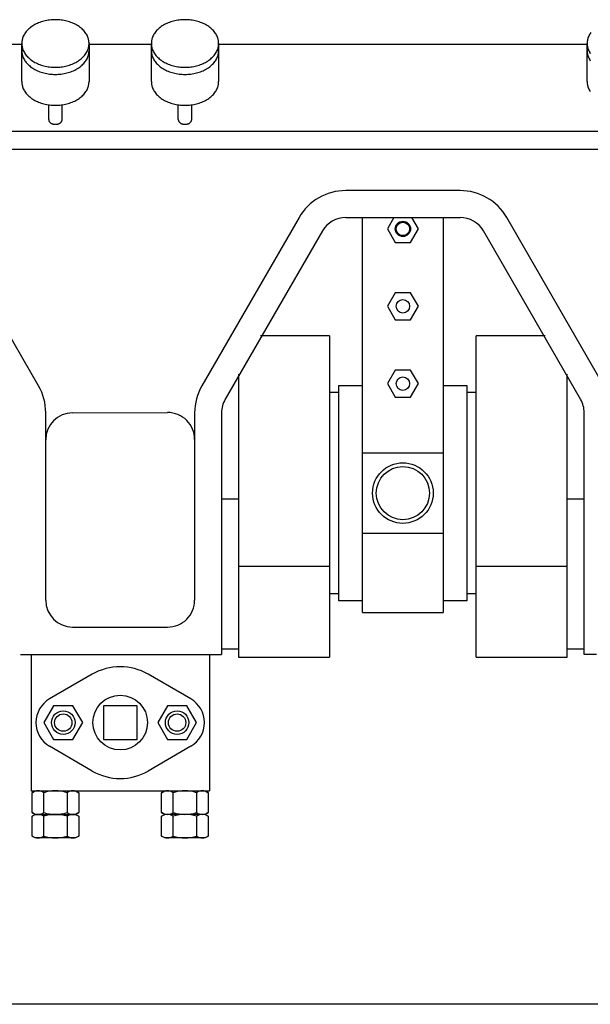
# Model space of a CAD drawing. Extents: x -649 to 1020, y -997 to 1118.
# Drawn here: x 329 to 350, y -516 to -479 of the extents above; entities that cross this region are included whole.
import ezdxf

# ---------------------------------------------------------------- set-up
doc = ezdxf.new("R2010")
doc.units = 0
doc.header["$MEASUREMENT"] = 0
doc.layers.add('CK_LEVEL_21', color=7, linetype='CONTINUOUS')
doc.layers.add('PISTON', color=7, linetype='CONTINUOUS')

msp = doc.modelspace()

# ---------------------------------------------------------------- linework, layer by layer
at = {"layer": 'CK_LEVEL_21', "color": 16, "linetype": 'Continuous'}
for p, q in [((329.17698, -479.95975), (315.49052, -479.95975)), ((333.99052, -479.95975), (331.67698, -479.95975)), ((350.17698, -479.95975), (336.49052, -479.95975)), ((345.45696, -485.38682), (341.21054, -485.38682)), ((329.80089, -492.64277), (326.18901, -486.38682)), ((339.47849, -486.38682), (335.86661, -492.64277)), ((341.83375, -501.0655), (341.83375, -486.38682)), ((343.0017, -486.38682), (342.7564, -486.81169)), ((343.9111, -486.81169), (343.6658, -486.38682)), ((344.83375, -486.38682), (344.83375, -501.0655)), ((350.80089, -492.64277), (347.18901, -486.38682)), ((340.34451, -486.88682), (336.73263, -493.14277)), ((342.7564, -486.81169), (343.04507, -487.31169)), ((343.62242, -487.31169), (343.9111, -486.81169)), ((349.93486, -493.14277), (346.32299, -486.88682)), ((343.04507, -487.31169), (343.62242, -487.31169)), ((343.04507, -489.18696), (342.7564, -489.68696)), ((343.62242, -489.18696), (343.04507, -489.18696)), ((343.9111, -489.68696), (343.62242, -489.18696)), ((342.7564, -489.68696), (343.04507, -490.18696)), ((343.62242, -490.18696), (343.9111, -489.68696)), ((343.04507, -490.18696), (343.62242, -490.18696)), ((340.61149, -490.78615), (338.04965, -490.78615)), ((348.61785, -490.78615), (346.056, -490.78615)), ((343.04507, -492.06223), (342.7564, -492.56223)), ((343.62242, -492.06223), (343.04507, -492.06223)), ((343.9111, -492.56223), (343.62242, -492.06223)), ((340.64532, -492.87944), (340.95875, -492.87944)), ((340.95875, -500.63049), (340.95875, -492.62944)), ((340.95875, -492.62944), (341.83375, -492.62944)), ((342.7564, -492.56223), (343.04507, -493.06223)), ((343.62242, -493.06223), (343.9111, -492.56223)), ((344.83375, -492.62944), (345.70875, -492.62944)), ((345.70875, -492.62944), (345.70875, -500.63049)), ((345.70875, -492.87944), (346.02218, -492.87944)), ((343.04507, -493.06223), (343.62242, -493.06223)), ((330.06884, -500.61157), (330.06884, -493.64277)), ((331.0661, -493.6453), (334.59592, -493.63599)), ((335.59866, -493.64277), (335.59866, -500.61157)), ((341.83375, -495.12997), (344.83375, -495.12997)), ((349.43867, -496.83927), (350.06884, -496.83927)), ((344.83375, -498.12997), (341.83375, -498.12997)), ((340.95875, -500.38049), (340.64532, -500.38049)), ((346.02218, -500.38049), (345.70875, -500.38049)), ((341.83375, -500.63049), (340.95875, -500.63049)), ((345.70875, -500.63049), (344.83375, -500.63049)), ((331.0661, -501.61156), (334.59592, -501.61156)), ((349.43867, -502.42067), (350.06884, -502.42067)), ((350.52125, -502.62363), (350.06884, -502.62363)), ((331.79546, -503.36227), (330.21218, -504.28179)), ((335.45532, -504.28179), (333.87203, -503.36227)), ((330.35874, -504.53563), (329.99789, -505.16063)), ((331.08043, -504.53563), (330.35874, -504.53563)), ((331.44127, -505.16063), (331.08043, -504.53563)), ((333.45875, -504.53563), (332.20875, -504.53563)), ((332.20875, -504.53563), (332.20875, -505.78563)), ((333.45875, -505.78563), (333.45875, -504.53563)), ((334.58707, -504.53563), (334.22623, -505.16063)), ((335.30876, -504.53563), (334.58707, -504.53563)), ((335.66961, -505.16063), (335.30876, -504.53563)), ((329.99789, -505.16063), (330.35874, -505.78563)), ((331.08043, -505.78563), (331.44127, -505.16063)), ((334.22623, -505.16063), (334.58707, -505.78563)), ((335.30876, -505.78563), (335.66961, -505.16063)), ((331.79546, -506.959), (330.21218, -506.03947)), ((330.35874, -505.78563), (331.08043, -505.78563)), ((332.20875, -505.78563), (333.45875, -505.78563)), ((335.45532, -506.03947), (333.87203, -506.959)), ((334.58707, -505.78563), (335.30876, -505.78563)), ((329.52125, -507.69763), (336.14625, -507.69763)), ((329.55926, -507.76462), (329.67529, -507.69763)), ((329.55926, -508.50565), (329.55926, -507.76462)), ((329.99228, -508.50565), (329.99228, -507.76462)), ((330.8583, -507.76462), (330.8583, -508.50565)), ((331.17529, -507.69763), (331.29131, -507.76462)), ((331.29131, -507.76462), (331.29131, -508.50565)), ((334.3728, -507.76462), (334.48883, -507.69763)), ((334.3728, -508.50565), (334.3728, -507.76462)), ((334.80581, -508.50565), (334.80581, -507.76462)), ((335.67184, -507.76462), (335.67184, -508.50565)), ((335.98883, -507.69763), (336.10485, -507.76462)), ((336.10485, -507.76462), (336.10485, -508.50565)), ((329.67529, -508.57263), (329.55926, -508.50565)), ((329.55926, -508.63962), (329.67529, -508.57263)), ((329.55926, -509.38065), (329.55926, -508.63962)), ((329.67529, -508.57263), (331.17529, -508.57263)), ((329.99228, -509.38065), (329.99228, -508.63962)), ((330.8583, -508.63962), (330.8583, -509.38065)), ((331.29131, -508.50565), (331.17529, -508.57263)), ((331.17529, -508.57263), (331.29131, -508.63962)), ((331.29131, -508.63962), (331.29131, -509.38065)), ((334.48883, -508.57263), (334.3728, -508.50565)), ((334.3728, -508.63962), (334.48883, -508.57263)), ((334.3728, -509.38065), (334.3728, -508.63962)), ((335.98883, -508.57263), (334.48883, -508.57263)), ((334.80581, -509.38065), (334.80581, -508.63962)), ((335.67184, -508.63962), (335.67184, -509.38065)), ((336.10485, -508.50565), (335.98883, -508.57263)), ((335.98883, -508.57263), (336.10485, -508.63962)), ((336.10485, -508.63962), (336.10485, -509.38065)), ((329.67529, -509.44763), (329.55926, -509.38065)), ((331.29131, -509.38065), (331.17529, -509.44763)), ((334.48883, -509.44763), (334.3728, -509.38065)), ((336.10485, -509.38065), (335.98883, -509.44763)), ((331.17529, -509.44763), (329.67529, -509.44763)), ((335.98883, -509.44763), (334.48883, -509.44763))]:
    msp.add_line(p, q, dxfattribs=at)
at = {"layer": 'CK_LEVEL_21', "color": 2, "linetype": 'Continuous'}
for p, q in [((329.17698, -481.33397), (329.17698, -479.91975)), ((331.67698, -479.91975), (331.67698, -481.33397)), ((333.99052, -481.33397), (333.99052, -479.91975)), ((336.49052, -479.91975), (336.49052, -481.33397)), ((350.17698, -481.33397), (350.17698, -479.91975)), ((330.17698, -482.74818), (330.17698, -482.19998)), ((330.67698, -482.74818), (330.67698, -482.19998)), ((334.99052, -482.74818), (334.99052, -482.19998)), ((335.49052, -482.74818), (335.49052, -482.19998))]:
    msp.add_line(p, q, dxfattribs=at)
at = {"layer": 'CK_LEVEL_21', "color": 3, "linetype": 'Continuous'}
msp.add_line((571.32392, -515.62992), (-3.61958, -515.62992), dxfattribs=at)
at = {"layer": 'CK_LEVEL_21', "color": 2, "linetype": 'Continuous'}
for points in [[(329.17752, -479.89398, 0), (329.17698, -479.91975, 0)], [(331.67286, -479.84839, 0), (331.67214, -479.84244, 0)], [(333.99106, -479.89398, 0), (333.99052, -479.91975, 0)], [(336.4864, -479.84839, 0), (336.48568, -479.84244, 0)], [(350.17752, -479.89398, 0), (350.17698, -479.91975, 0)], [(330.67616, -482.73391, 0), (330.67601, -482.73272, 0)], [(335.48969, -482.73391, 0), (335.48955, -482.73272, 0)]]:
    msp.add_polyline3d(points, dxfattribs=at)
at = {"layer": 'CK_LEVEL_21', "color": 16, "linetype": 'Continuous'}
for centre, radius in [((343.33375, -486.81169), 0.28454), ((343.33375, -486.81169), 0.25), ((343.33375, -489.68696), 0.25), ((343.33375, -492.56223), 0.25), ((343.33375, -496.62997), 1.125), ((343.33375, -496.62997), 0.98802), ((332.83375, -505.16063), 1.0148), ((330.71958, -505.16063), 0.4375), ((330.71958, -505.16063), 0.32345), ((334.94792, -505.16063), 0.4375), ((334.94792, -505.16063), 0.32345)]:
    msp.add_circle(centre, radius, dxfattribs=at)
at = {"layer": 'CK_LEVEL_21', "color": 2, "linetype": 'Continuous'}
for centre, radius, start, end in [((330.10859, -480.11261), 0.99373, 132.508005, 137.646439), ((330.14726, -480.15374), 1.05018, 127.549482, 132.547565), ((330.22726, -480.26372), 1.18614, 122.812677, 127.375323), ((330.26276, -480.31747), 1.25055, 118.401496, 122.845378), ((330.32412, -480.43762), 1.38543, 114.153823, 118.269843), ((330.35044, -480.49481), 1.44838, 110.151195, 114.178164), ((330.38815, -480.60476), 1.56459, 106.259738, 110.060658), ((330.40305, -480.65421), 1.61624, 102.533995, 106.275981), ((330.41905, -480.73339), 1.69701, 98.873292, 102.481007), ((330.42423, -480.76487), 1.7289, 95.304942, 98.882101), ((330.42672, -480.79772), 1.76185, 91.75979, 95.286622), ((330.42698, -480.80447), 1.7686, 88.238355, 91.761645), ((330.42806, -480.7845), 1.74861, 84.700022, 88.253565), ((330.42972, -480.76492), 1.72895, 81.117952, 84.695005), ((330.44187, -480.69648), 1.65946, 77.478169, 81.167532), ((330.45088, -480.65431), 1.61635, 73.724138, 77.465885), ((330.48322, -480.55169), 1.50878, 69.86901, 73.810594), ((330.50346, -480.49496), 1.44854, 65.822052, 69.848588), ((330.55881, -480.37878), 1.31989, 61.627928, 65.948406), ((330.59109, -480.31764), 1.25075, 57.154987, 61.598139), ((330.66467, -480.20968), 1.12015, 52.490198, 57.321802), ((330.70654, -480.15392), 1.05043, 47.45302, 52.449933), ((330.78667, -480.07143), 0.93548, 42.193444, 47.652112), ((334.92213, -480.11261), 0.99373, 132.508005, 137.646439), ((334.9608, -480.15374), 1.05018, 127.549482, 132.547565), ((335.0408, -480.26372), 1.18614, 122.812677, 127.375323), ((335.0763, -480.31747), 1.25055, 118.401496, 122.845378), ((335.13765, -480.43762), 1.38543, 114.153823, 118.269843), ((335.16398, -480.49481), 1.44838, 110.151195, 114.178164), ((335.20169, -480.60476), 1.56459, 106.259738, 110.060658), ((335.21659, -480.65421), 1.61624, 102.533995, 106.275981), ((335.23259, -480.73339), 1.69701, 98.873292, 102.481007), ((335.23777, -480.76487), 1.7289, 95.304942, 98.882101), ((335.24025, -480.79772), 1.76185, 91.75979, 95.286622), ((335.24052, -480.80447), 1.7686, 88.238355, 91.761645), ((335.2416, -480.7845), 1.74861, 84.700022, 88.253565), ((335.24326, -480.76492), 1.72895, 81.117952, 84.695005), ((335.25541, -480.69648), 1.65946, 77.478169, 81.167532), ((335.26442, -480.65431), 1.61635, 73.724138, 77.465885), ((335.29675, -480.55169), 1.50878, 69.86901, 73.810594), ((335.317, -480.49496), 1.44854, 65.822052, 69.848588), ((335.37235, -480.37878), 1.31989, 61.627928, 65.948406), ((335.40463, -480.31764), 1.25075, 57.154987, 61.598139), ((335.47821, -480.20968), 1.12015, 52.490198, 57.321802), ((335.52008, -480.15392), 1.05043, 47.45302, 52.449933), ((335.6002, -480.07143), 0.93548, 42.193444, 47.652112), ((329.82526, -479.92253), 0.6484, 161.793653, 167.341936), ((329.97595, -479.97925), 0.8093, 156.181685, 161.312515), ((329.90558, -479.9524), 0.73409, 149.508486, 155.880562), ((329.98733, -480.00424), 0.83084, 143.483641, 149.288632), ((330.0207, -480.02817), 0.8719, 137.856107, 143.524343), ((330.83306, -480.02834), 0.87216, 36.476505, 42.143045), ((330.90383, -479.97951), 0.78623, 30.54651, 36.681218), ((330.94818, -479.9525), 0.73432, 24.120434, 30.490519), ((331.05195, -479.91159), 0.6229, 17.919048, 24.586752), ((331.02933, -479.92236), 0.64775, 12.655276, 18.209135), ((334.6388, -479.92253), 0.6484, 161.793653, 167.341936), ((334.78949, -479.97925), 0.8093, 156.181685, 161.312515), ((334.71912, -479.9524), 0.73409, 149.508486, 155.880562), ((334.80087, -480.00424), 0.83084, 143.483641, 149.288632), ((334.83423, -480.02817), 0.8719, 137.856107, 143.524343), ((335.6466, -480.02834), 0.87216, 36.476505, 42.143045), ((335.71737, -479.97951), 0.78623, 30.54651, 36.681218), ((335.76171, -479.9525), 0.73432, 24.120434, 30.490519), ((335.86549, -479.91159), 0.6229, 17.919048, 24.586752), ((335.84287, -479.92236), 0.64775, 12.655276, 18.209135), ((350.82526, -479.92253), 0.6484, 161.793653, 167.341936), ((350.97595, -479.97925), 0.8093, 156.181685, 161.312515), ((350.90558, -479.9524), 0.73409, 149.508486, 155.880562), ((350.98733, -480.00424), 0.83084, 143.483641, 149.288632), ((329.79632, -479.91973), 0.61934, 180.001902, 184.77552), ((329.80277, -479.9202), 0.6258, 172.862554, 177.599152), ((329.76514, -479.92461), 0.58787, 184.554547, 190.154019), ((329.8289, -479.92324), 0.6521, 167.350675, 172.882234), ((329.82569, -479.9169), 0.64884, 189.881417, 195.426885), ((329.82796, -479.91616), 0.65122, 195.43657, 200.9728), ((331.02393, -479.91548), 0.6534, 339.036424, 344.554206), ((331.02912, -479.91709), 0.64797, 344.569389, 350.122308), ((331.0227, -479.92366), 0.6545, 7.1279, 12.639191), ((330.96235, -479.90829), 0.71526, 350.344939, 354.946495), ((331.04911, -479.92045), 0.6279, 5.498936, 6.590346), ((331.05249, -479.92013), 0.6245, 4.404017, 5.499344), ((331.05657, -479.91969), 0.62041, 355.228618, 359.99396), ((331.05518, -479.91993), 0.62181, 3.305866, 4.404326), ((331.05718, -479.91981), 0.6198, 2.205278, 3.306074), ((331.0585, -479.91976), 0.61848, 1.103059, 2.205385), ((331.05913, -479.91975), 0.61785, 0.000023, 1.103064), ((334.60985, -479.91973), 0.61934, 180.001902, 184.77552), ((334.6163, -479.9202), 0.6258, 172.862554, 177.599152), ((334.57868, -479.92461), 0.58787, 184.554547, 190.154019), ((334.64243, -479.92324), 0.6521, 167.350675, 172.882234), ((334.63923, -479.9169), 0.64884, 189.881417, 195.426885), ((334.6415, -479.91616), 0.65122, 195.43657, 200.9728), ((335.83746, -479.91548), 0.6534, 339.036424, 344.554206), ((335.84266, -479.91709), 0.64797, 344.569389, 350.122308), ((335.83624, -479.92366), 0.6545, 7.1279, 12.639191), ((335.77589, -479.90829), 0.71526, 350.344939, 354.946495), ((335.86265, -479.92045), 0.6279, 5.498936, 6.590346), ((335.86603, -479.92013), 0.6245, 4.404017, 5.499344), ((335.87011, -479.91969), 0.62041, 355.228618, 359.99396), ((335.86872, -479.91993), 0.62181, 3.305866, 4.404326), ((335.87072, -479.91981), 0.6198, 2.205278, 3.306074), ((335.87204, -479.91976), 0.61848, 1.103059, 2.205385), ((335.87267, -479.91975), 0.61785, 0.000023, 1.103064), ((350.79632, -479.91973), 0.61934, 180.001902, 184.77552), ((350.80277, -479.9202), 0.6258, 172.862554, 177.599152), ((350.76514, -479.92461), 0.58787, 184.554547, 190.154019), ((350.8289, -479.92324), 0.6521, 167.350675, 172.882234), ((350.82569, -479.9169), 0.64884, 189.881417, 195.426885), ((350.82796, -479.91616), 0.65122, 195.43657, 200.9728), ((329.79632, -480.1849), 0.61934, 180.001902, 184.77552), ((329.76514, -480.18978), 0.58787, 184.554547, 190.154019), ((329.82569, -480.18207), 0.64884, 189.881417, 195.426885), ((329.82796, -480.18133), 0.65122, 195.43657, 200.9728), ((329.91053, -479.88479), 0.73955, 200.952967, 207.289713), ((329.91053, -480.14995), 0.73955, 200.952967, 207.289713), ((329.90717, -479.88623), 0.7359, 207.309489, 213.673716), ((330.02492, -479.80811), 0.87721, 213.655985, 219.298448), ((330.02192, -479.81029), 0.87351, 219.312527, 224.975531), ((330.15058, -479.68205), 1.05516, 224.963321, 229.943697), ((330.7049, -479.68371), 1.05292, 310.050991, 315.041991), ((330.83065, -479.80903), 0.87538, 315.03053, 320.681412), ((330.83097, -479.80953), 0.87482, 320.693819, 326.351747), ((330.94503, -479.8852), 0.73794, 326.335092, 332.681703), ((330.94572, -479.88581), 0.73705, 332.699524, 339.057795), ((330.94572, -480.15098), 0.73705, 332.699524, 339.057795), ((331.02393, -480.18065), 0.6534, 339.036424, 344.554206), ((331.02912, -480.18226), 0.64797, 344.569389, 350.122308), ((330.96235, -480.17345), 0.71526, 350.344939, 354.946495), ((331.05657, -480.18485), 0.62041, 355.228618, 359.99396), ((334.60985, -480.1849), 0.61934, 180.001902, 184.77552), ((334.57868, -480.18978), 0.58787, 184.554547, 190.154019), ((334.63923, -480.18207), 0.64884, 189.881417, 195.426885), ((334.6415, -480.18133), 0.65122, 195.43657, 200.9728), ((334.72407, -479.88479), 0.73955, 200.952967, 207.289713), ((334.72407, -480.14995), 0.73955, 200.952967, 207.289713), ((334.72071, -479.88623), 0.7359, 207.309489, 213.673716), ((334.83846, -479.80811), 0.87721, 213.655985, 219.298448), ((334.83546, -479.81029), 0.87351, 219.312527, 224.975531), ((334.96412, -479.68205), 1.05516, 224.963321, 229.943697), ((335.51843, -479.68371), 1.05292, 310.050991, 315.041991), ((335.64419, -479.80903), 0.87538, 315.03053, 320.681412), ((335.64451, -479.80953), 0.87482, 320.693819, 326.351747), ((335.75857, -479.8852), 0.73794, 326.335092, 332.681703), ((335.75925, -479.88581), 0.73705, 332.699524, 339.057795), ((335.75925, -480.15098), 0.73705, 332.699524, 339.057795), ((335.83746, -480.18065), 0.6534, 339.036424, 344.554206), ((335.84266, -480.18226), 0.64797, 344.569389, 350.122308), ((335.77589, -480.17345), 0.71526, 350.344939, 354.946495), ((335.87011, -480.18485), 0.62041, 355.228618, 359.99396), ((350.79632, -480.1849), 0.61934, 180.001902, 184.77552), ((350.76514, -480.18978), 0.58787, 184.554547, 190.154019), ((350.82569, -480.18207), 0.64884, 189.881417, 195.426885), ((350.82796, -480.18133), 0.65122, 195.43657, 200.9728), ((350.91053, -479.88479), 0.73955, 200.952967, 207.289713), ((350.91053, -480.14995), 0.73955, 200.952967, 207.289713), ((350.90717, -479.88623), 0.7359, 207.309489, 213.673716), ((329.90717, -480.1514), 0.7359, 207.309489, 213.673716), ((330.02492, -480.07327), 0.87721, 213.655985, 219.298448), ((330.02192, -480.07545), 0.87351, 219.312527, 224.975531), ((330.15058, -479.94722), 1.05516, 224.963321, 229.943697), ((330.14821, -479.6846), 1.05169, 229.953362, 234.947863), ((330.14821, -479.94976), 1.05169, 229.953362, 234.947863), ((330.26521, -479.51816), 1.25513, 234.939459, 239.371159), ((330.26521, -479.78332), 1.25513, 234.939459, 239.371159), ((330.26349, -479.52076), 1.25202, 239.377911, 243.819184), ((330.35212, -479.34084), 1.45259, 243.813148, 247.831379), ((330.35098, -479.34331), 1.44986, 247.836351, 251.861267), ((330.4041, -479.18157), 1.6201, 251.856633, 255.591929), ((330.40341, -479.18382), 1.61776, 255.595866, 259.336097), ((330.42475, -479.0711), 1.73248, 259.332241, 262.903861), ((330.4244, -479.07307), 1.73048, 262.90725, 266.482773), ((330.42706, -479.03169), 1.77195, 266.479273, 269.997575), ((330.42696, -479.03336), 1.77028, 270.000763, 273.522389), ((330.42941, -479.07144), 1.73212, 273.518914, 277.091063), ((330.42948, -479.07282), 1.73074, 277.094346, 280.669551), ((330.4502, -479.18223), 1.61938, 280.665775, 284.402262), ((330.45037, -479.18333), 1.61828, 284.405962, 288.145477), ((330.50242, -479.34178), 1.4515, 288.140998, 292.161383), ((330.50264, -479.34262), 1.45064, 292.165926, 296.189546), ((330.58967, -479.51929), 1.25369, 296.183785, 300.61912), ((330.58989, -479.51991), 1.25305, 300.625149, 305.064234), ((330.58989, -479.78508), 1.25305, 300.625149, 305.064234), ((330.70468, -479.68321), 1.05344, 305.056294, 310.042482), ((330.70468, -479.94837), 1.05344, 305.056294, 310.042482), ((330.7049, -479.94887), 1.05292, 310.050991, 315.041991), ((330.83065, -480.07419), 0.87538, 315.03053, 320.681412), ((330.83097, -480.0747), 0.87482, 320.693819, 326.351747), ((330.94503, -480.15036), 0.73794, 326.335092, 332.681703), ((334.72071, -480.1514), 0.7359, 207.309489, 213.673716), ((334.83846, -480.07327), 0.87721, 213.655985, 219.298448), ((334.83546, -480.07545), 0.87351, 219.312527, 224.975531), ((334.96412, -479.94722), 1.05516, 224.963321, 229.943697), ((334.96175, -479.6846), 1.05169, 229.953362, 234.947863), ((334.96175, -479.94976), 1.05169, 229.953362, 234.947863), ((335.07874, -479.51816), 1.25513, 234.939459, 239.371159), ((335.07874, -479.78332), 1.25513, 234.939459, 239.371159), ((335.07703, -479.52076), 1.25202, 239.377911, 243.819184), ((335.16566, -479.34084), 1.45259, 243.813148, 247.831379), ((335.16451, -479.34331), 1.44986, 247.836351, 251.861267), ((335.21764, -479.18157), 1.6201, 251.856633, 255.591929), ((335.21695, -479.18382), 1.61776, 255.595866, 259.336097), ((335.23829, -479.0711), 1.73248, 259.332241, 262.903861), ((335.23794, -479.07307), 1.73048, 262.90725, 266.482773), ((335.24059, -479.03169), 1.77195, 266.479273, 269.997575), ((335.24049, -479.03336), 1.77028, 270.000763, 273.522389), ((335.24294, -479.07144), 1.73212, 273.518914, 277.091063), ((335.24302, -479.07282), 1.73074, 277.094346, 280.669551), ((335.26374, -479.18223), 1.61938, 280.665775, 284.402262), ((335.26391, -479.18333), 1.61828, 284.405962, 288.145477), ((335.31596, -479.34178), 1.4515, 288.140998, 292.161383), ((335.31618, -479.34262), 1.45064, 292.165926, 296.189546), ((335.40321, -479.51929), 1.25369, 296.183785, 300.61912), ((335.40343, -479.51991), 1.25305, 300.625149, 305.064234), ((335.40343, -479.78508), 1.25305, 300.625149, 305.064234), ((335.51822, -479.68321), 1.05344, 305.056294, 310.042482), ((335.51822, -479.94837), 1.05344, 305.056294, 310.042482), ((335.51843, -479.94887), 1.05292, 310.050991, 315.041991), ((335.64419, -480.07419), 0.87538, 315.03053, 320.681412), ((335.64451, -480.0747), 0.87482, 320.693819, 326.351747), ((335.75857, -480.15036), 0.73794, 326.335092, 332.681703), ((350.90717, -480.1514), 0.7359, 207.309489, 213.673716), ((330.26349, -479.78593), 1.25202, 239.377911, 243.819184), ((330.35212, -479.60601), 1.45259, 243.813148, 247.831379), ((330.35098, -479.60848), 1.44986, 247.836351, 251.861267), ((330.4041, -479.44674), 1.6201, 251.856633, 255.591929), ((330.40341, -479.44898), 1.61776, 255.595866, 259.336097), ((330.42475, -479.33627), 1.73248, 259.332241, 262.903861), ((330.4244, -479.33823), 1.73048, 262.90725, 266.482773), ((330.42706, -479.29685), 1.77195, 266.479273, 269.997575), ((330.42696, -479.29852), 1.77028, 270.000763, 273.522389), ((330.42941, -479.3366), 1.73212, 273.518914, 277.091063), ((330.42948, -479.33798), 1.73074, 277.094346, 280.669551), ((330.4502, -479.4474), 1.61938, 280.665775, 284.402262), ((330.45037, -479.44849), 1.61828, 284.405962, 288.145477), ((330.50242, -479.60694), 1.4515, 288.140998, 292.161383), ((330.50264, -479.60778), 1.45064, 292.165926, 296.189546), ((330.58967, -479.78445), 1.25369, 296.183785, 300.61912), ((335.07703, -479.78593), 1.25202, 239.377911, 243.819184), ((335.16566, -479.60601), 1.45259, 243.813148, 247.831379), ((335.16451, -479.60848), 1.44986, 247.836351, 251.861267), ((335.21764, -479.44674), 1.6201, 251.856633, 255.591929), ((335.21695, -479.44898), 1.61776, 255.595866, 259.336097), ((335.23829, -479.33627), 1.73248, 259.332241, 262.903861), ((335.23794, -479.33823), 1.73048, 262.90725, 266.482773), ((335.24059, -479.29685), 1.77195, 266.479273, 269.997575), ((335.24049, -479.29852), 1.77028, 270.000763, 273.522389), ((335.24294, -479.3366), 1.73212, 273.518914, 277.091063), ((335.24302, -479.33798), 1.73074, 277.094346, 280.669551), ((335.26374, -479.4474), 1.61938, 280.665775, 284.402262), ((335.26391, -479.44849), 1.61828, 284.405962, 288.145477), ((335.31596, -479.60694), 1.4515, 288.140998, 292.161383), ((335.31618, -479.60778), 1.45064, 292.165926, 296.189546), ((335.40321, -479.78445), 1.25369, 296.183785, 300.61912), ((329.79632, -481.33395), 0.61934, 180.001902, 184.77552), ((329.76514, -481.33883), 0.58787, 184.554547, 190.154019), ((329.82569, -481.33112), 0.64884, 189.881417, 195.426885), ((329.82796, -481.33038), 0.65122, 195.43657, 200.9728), ((329.91053, -481.299), 0.73955, 200.952967, 207.289713), ((330.94572, -481.30002), 0.73705, 332.699524, 339.057795), ((331.02393, -481.32969), 0.6534, 339.036424, 344.554206), ((331.02912, -481.33131), 0.64797, 344.569389, 350.122308), ((330.96235, -481.3225), 0.71526, 350.344939, 354.946495), ((331.05657, -481.3339), 0.62041, 355.228618, 359.99396), ((334.60985, -481.33395), 0.61934, 180.001902, 184.77552), ((334.57868, -481.33883), 0.58787, 184.554547, 190.154019), ((334.63923, -481.33112), 0.64884, 189.881417, 195.426885), ((334.6415, -481.33038), 0.65122, 195.43657, 200.9728), ((334.72407, -481.299), 0.73955, 200.952967, 207.289713), ((335.75925, -481.30002), 0.73705, 332.699524, 339.057795), ((335.83746, -481.32969), 0.6534, 339.036424, 344.554206), ((335.84266, -481.33131), 0.64797, 344.569389, 350.122308), ((335.77589, -481.3225), 0.71526, 350.344939, 354.946495), ((335.87011, -481.3339), 0.62041, 355.228618, 359.99396), ((350.79632, -481.33395), 0.61934, 180.001902, 184.77552), ((350.76514, -481.33883), 0.58787, 184.554547, 190.154019), ((350.82569, -481.33112), 0.64884, 189.881417, 195.426885), ((350.82796, -481.33038), 0.65122, 195.43657, 200.9728), ((350.91053, -481.299), 0.73955, 200.952967, 207.289713), ((329.90717, -481.30045), 0.7359, 207.309489, 213.673716), ((330.02492, -481.22232), 0.87721, 213.655985, 219.298448), ((330.02192, -481.2245), 0.87351, 219.312527, 224.975531), ((330.15058, -481.09627), 1.05516, 224.963321, 229.943697), ((330.14821, -481.09881), 1.05169, 229.953362, 234.947863), ((330.70468, -481.09742), 1.05344, 305.056294, 310.042482), ((330.7049, -481.09792), 1.05292, 310.050991, 315.041991), ((330.83065, -481.22324), 0.87538, 315.03053, 320.681412), ((330.83097, -481.22375), 0.87482, 320.693819, 326.351747), ((330.94503, -481.29941), 0.73794, 326.335092, 332.681703), ((334.72071, -481.30045), 0.7359, 207.309489, 213.673716), ((334.83846, -481.22232), 0.87721, 213.655985, 219.298448), ((334.83546, -481.2245), 0.87351, 219.312527, 224.975531), ((334.96412, -481.09627), 1.05516, 224.963321, 229.943697), ((334.96175, -481.09881), 1.05169, 229.953362, 234.947863), ((335.51822, -481.09742), 1.05344, 305.056294, 310.042482), ((335.51843, -481.09792), 1.05292, 310.050991, 315.041991), ((335.64419, -481.22324), 0.87538, 315.03053, 320.681412), ((335.64451, -481.22375), 0.87482, 320.693819, 326.351747), ((335.75857, -481.29941), 0.73794, 326.335092, 332.681703), ((350.90717, -481.30045), 0.7359, 207.309489, 213.673716), ((330.26521, -480.93237), 1.25513, 234.939459, 239.371159), ((330.26349, -480.93498), 1.25202, 239.377911, 243.819184), ((330.35212, -480.75505), 1.45259, 243.813148, 247.831379), ((330.35098, -480.75753), 1.44986, 247.836351, 251.861267), ((330.4041, -480.59579), 1.6201, 251.856633, 255.591929), ((330.40341, -480.59803), 1.61776, 255.595866, 259.336097), ((330.42475, -480.48532), 1.73248, 259.332241, 262.903861), ((330.4244, -480.48728), 1.73048, 262.90725, 266.482773), ((330.42706, -480.4459), 1.77195, 266.479273, 269.997575), ((330.42696, -480.44757), 1.77028, 270.000763, 273.522389), ((330.42941, -480.48565), 1.73212, 273.518914, 277.091063), ((330.42948, -480.48703), 1.73074, 277.094346, 280.669551), ((330.4502, -480.59645), 1.61938, 280.665775, 284.402262), ((330.45037, -480.59754), 1.61828, 284.405962, 288.145477), ((330.50242, -480.75599), 1.4515, 288.140998, 292.161383), ((330.50264, -480.75683), 1.45064, 292.165926, 296.189546), ((330.58967, -480.9335), 1.25369, 296.183785, 300.61912), ((330.58989, -480.93413), 1.25305, 300.625149, 305.064234), ((335.07874, -480.93237), 1.25513, 234.939459, 239.371159), ((335.07703, -480.93498), 1.25202, 239.377911, 243.819184), ((335.16566, -480.75505), 1.45259, 243.813148, 247.831379), ((335.16451, -480.75753), 1.44986, 247.836351, 251.861267), ((335.21764, -480.59579), 1.6201, 251.856633, 255.591929), ((335.21695, -480.59803), 1.61776, 255.595866, 259.336097), ((335.23829, -480.48532), 1.73248, 259.332241, 262.903861), ((335.23794, -480.48728), 1.73048, 262.90725, 266.482773), ((335.24059, -480.4459), 1.77195, 266.479273, 269.997575), ((335.24049, -480.44757), 1.77028, 270.000763, 273.522389), ((335.24294, -480.48565), 1.73212, 273.518914, 277.091063), ((335.24302, -480.48703), 1.73074, 277.094346, 280.669551), ((335.26374, -480.59645), 1.61938, 280.665775, 284.402262), ((335.26391, -480.59754), 1.61828, 284.405962, 288.145477), ((335.31596, -480.75599), 1.4515, 288.140998, 292.161383), ((335.31618, -480.75683), 1.45064, 292.165926, 296.189546), ((335.40321, -480.9335), 1.25369, 296.183785, 300.61912), ((335.40343, -480.93413), 1.25305, 300.625149, 305.064234), ((330.30085, -482.74818), 0.12387, 180.001902, 184.77552), ((330.29461, -482.74915), 0.11757, 184.554547, 190.154019), ((330.30672, -482.74761), 0.12977, 189.881417, 195.426885), ((330.30718, -482.74746), 0.13024, 195.43657, 200.9728), ((330.32369, -482.74119), 0.14791, 200.952967, 207.289713), ((330.32302, -482.74148), 0.14718, 207.309489, 213.673716), ((330.34657, -482.72585), 0.17544, 213.655985, 219.298448), ((330.34597, -482.72629), 0.1747, 219.312527, 224.975531), ((330.3717, -482.70064), 0.21103, 224.963321, 229.943697), ((330.37123, -482.70115), 0.21034, 229.953362, 234.947863), ((330.39463, -482.66786), 0.25103, 234.939459, 239.371159), ((330.39428, -482.66838), 0.2504, 239.377911, 243.819184), ((330.41201, -482.6324), 0.29052, 243.813148, 247.831379), ((330.41178, -482.63289), 0.28997, 247.836351, 251.861267), ((330.4224, -482.60054), 0.32402, 251.856633, 255.591929), ((330.42227, -482.60099), 0.32355, 255.595866, 259.336097), ((330.42653, -482.57845), 0.3465, 259.332241, 262.903861), ((330.42646, -482.57884), 0.3461, 262.90725, 266.482773), ((330.427, -482.57057), 0.35439, 266.479273, 269.997575), ((330.42698, -482.5709), 0.35406, 270.000763, 273.522389), ((330.42747, -482.57852), 0.34642, 273.518914, 277.091063), ((330.42748, -482.57879), 0.34615, 277.094346, 280.669551), ((330.43162, -482.60068), 0.32388, 280.665775, 284.402262), ((330.43166, -482.60089), 0.32366, 284.405962, 288.145477), ((330.44207, -482.63259), 0.2903, 288.140998, 292.161383), ((330.44211, -482.63275), 0.29013, 292.165926, 296.189546), ((330.45952, -482.66809), 0.25074, 296.183785, 300.61912), ((330.45956, -482.66821), 0.25061, 300.625149, 305.064234), ((330.48252, -482.70087), 0.21069, 305.056294, 310.042482), ((330.48256, -482.70097), 0.21058, 310.050991, 315.041991), ((330.50771, -482.72603), 0.17508, 315.03053, 320.681412), ((330.50778, -482.72614), 0.17496, 320.693819, 326.351747), ((330.53059, -482.74127), 0.14759, 326.335092, 332.681703), ((330.53073, -482.74139), 0.14741, 332.699524, 339.057795), ((330.54637, -482.74733), 0.13068, 339.036424, 344.554206), ((330.54741, -482.74765), 0.12959, 344.569389, 350.122308), ((330.53405, -482.74589), 0.14305, 350.344939, 354.946495), ((330.55141, -482.74832), 0.12558, 5.498936, 6.590346), ((330.55208, -482.74826), 0.1249, 4.404017, 5.499344), ((330.5529, -482.74817), 0.12408, 355.228618, 359.99396), ((330.55262, -482.74821), 0.12436, 3.305866, 4.404326), ((330.55302, -482.74819), 0.12396, 2.205278, 3.306074), ((330.55328, -482.74818), 0.1237, 1.103059, 2.205385), ((330.55341, -482.74818), 0.12357, 0.000023, 1.103064), ((335.11439, -482.74818), 0.12387, 180.001902, 184.77552), ((335.10815, -482.74915), 0.11757, 184.554547, 190.154019), ((335.12026, -482.74761), 0.12977, 189.881417, 195.426885), ((335.12072, -482.74746), 0.13024, 195.43657, 200.9728), ((335.13723, -482.74119), 0.14791, 200.952967, 207.289713), ((335.13656, -482.74148), 0.14718, 207.309489, 213.673716), ((335.16011, -482.72585), 0.17544, 213.655985, 219.298448), ((335.15951, -482.72629), 0.1747, 219.312527, 224.975531), ((335.18524, -482.70064), 0.21103, 224.963321, 229.943697), ((335.18476, -482.70115), 0.21034, 229.953362, 234.947863), ((335.20816, -482.66786), 0.25103, 234.939459, 239.371159), ((335.20782, -482.66838), 0.2504, 239.377911, 243.819184), ((335.22555, -482.6324), 0.29052, 243.813148, 247.831379), ((335.22532, -482.63289), 0.28997, 247.836351, 251.861267), ((335.23594, -482.60054), 0.32402, 251.856633, 255.591929), ((335.2358, -482.60099), 0.32355, 255.595866, 259.336097), ((335.24007, -482.57845), 0.3465, 259.332241, 262.903861), ((335.24, -482.57884), 0.3461, 262.90725, 266.482773), ((335.24053, -482.57057), 0.35439, 266.479273, 269.997575), ((335.24051, -482.5709), 0.35406, 270.000763, 273.522389), ((335.241, -482.57852), 0.34642, 273.518914, 277.091063), ((335.24102, -482.57879), 0.34615, 277.094346, 280.669551), ((335.24516, -482.60068), 0.32388, 280.665775, 284.402262), ((335.2452, -482.60089), 0.32366, 284.405962, 288.145477), ((335.25561, -482.63259), 0.2903, 288.140998, 292.161383), ((335.25565, -482.63275), 0.29013, 292.165926, 296.189546), ((335.27306, -482.66809), 0.25074, 296.183785, 300.61912), ((335.2731, -482.66821), 0.25061, 300.625149, 305.064234), ((335.29606, -482.70087), 0.21069, 305.056294, 310.042482), ((335.2961, -482.70097), 0.21058, 310.050991, 315.041991), ((335.32125, -482.72603), 0.17508, 315.03053, 320.681412), ((335.32132, -482.72614), 0.17496, 320.693819, 326.351747), ((335.34413, -482.74127), 0.14759, 326.335092, 332.681703), ((335.34427, -482.74139), 0.14741, 332.699524, 339.057795), ((335.35991, -482.74733), 0.13068, 339.036424, 344.554206), ((335.36095, -482.74765), 0.12959, 344.569389, 350.122308), ((335.34759, -482.74589), 0.14305, 350.344939, 354.946495), ((335.36494, -482.74832), 0.12558, 5.498936, 6.590346), ((335.36562, -482.74826), 0.1249, 4.404017, 5.499344), ((335.36644, -482.74817), 0.12408, 355.228618, 359.99396), ((335.36616, -482.74821), 0.12436, 3.305866, 4.404326), ((335.36656, -482.74819), 0.12396, 2.205278, 3.306074), ((335.36682, -482.74818), 0.1237, 1.103059, 2.205385), ((335.36695, -482.74818), 0.12357, 0.000023, 1.103064)]:
    msp.add_arc(centre, radius, start, end, dxfattribs=at)
at = {"layer": 'CK_LEVEL_21', "color": 16, "linetype": 'Continuous'}
for centre, radius, start, end in [((341.21054, -487.38682), 2, 90, 150), ((345.45696, -487.38682), 2, 30, 90), ((341.21054, -487.38682), 1, 90, 150), ((345.45696, -487.38682), 1, 30, 90), ((328.06884, -493.64277), 2, 0, 30), ((337.59866, -493.64277), 2, 150, 180), ((337.59866, -493.64277), 1, 150, 180), ((349.06884, -493.64277), 1, 0, 30), ((331.06884, -494.6453), 1, 90.157101, 180), ((334.59866, -494.63598), 1, 0, 90.157101), ((331.06884, -500.61157), 1, 180, 269.842899), ((334.59866, -500.61157), 1, 269.842899, 0), ((332.83375, -505.16063), 2.07657, 60, 120), ((330.71958, -505.16063), 1.0148, 120, 240), ((334.94792, -505.16063), 1.0148, 300, 60), ((332.83375, -505.16063), 2.07657, 240, 300), ((329.77577, -508.08101), 0.38337, 55.615753, 124.384247), ((330.42529, -509.13065), 1.43301, 72.412046, 107.587954), ((331.07481, -508.08101), 0.38337, 55.615753, 124.384247), ((334.58931, -508.08101), 0.38337, 55.615753, 124.384247), ((335.23883, -509.13065), 1.43301, 72.412046, 107.587954), ((335.88835, -508.08101), 0.38337, 55.615753, 124.384247), ((329.77577, -508.18926), 0.38337, 235.615753, 304.384247), ((329.77577, -508.95601), 0.38337, 55.615753, 124.384247), ((330.42529, -507.13962), 1.43301, 252.412046, 287.587954), ((330.42529, -510.00565), 1.43301, 72.412046, 107.587954), ((331.07481, -508.18926), 0.38337, 235.615753, 304.384247), ((331.07481, -508.95601), 0.38337, 55.615753, 124.384247), ((334.58931, -508.18926), 0.38337, 235.615753, 304.384247), ((334.58931, -508.95601), 0.38337, 55.615753, 124.384247), ((335.23883, -507.13962), 1.43301, 252.412046, 287.587954), ((335.23883, -510.00565), 1.43301, 72.412046, 107.587954), ((335.88835, -508.18926), 0.38337, 235.615753, 304.384247), ((335.88835, -508.95601), 0.38337, 55.615753, 124.384247), ((329.77577, -509.06426), 0.38337, 235.615753, 304.384247), ((330.42529, -508.01462), 1.43301, 252.412046, 287.587954), ((331.07481, -509.06426), 0.38337, 235.615753, 304.384247), ((334.58931, -509.06426), 0.38337, 235.615753, 304.384247), ((335.23883, -508.01462), 1.43301, 252.412046, 287.587954), ((335.88835, -509.06426), 0.38337, 235.615753, 304.384247)]:
    msp.add_arc(centre, radius, start, end, dxfattribs=at)
at = {"layer": 'PISTON', "color": 16, "linetype": 'Continuous'}
for p, q in [((308.09866, -483.17328), (384.66573, -483.17328)), ((308.09866, -483.84982), (384.66573, -483.84982)), ((341.21054, -486.38682), (345.45696, -486.38682)), ((340.61149, -490.78615), (340.61149, -502.72511)), ((346.056, -502.72511), (346.056, -490.78615)), ((337.22883, -492.20785), (337.22883, -502.72511)), ((349.43867, -502.72511), (349.43867, -492.20785)), ((336.59866, -493.64277), (336.59866, -502.62363)), ((350.06884, -502.62363), (350.06884, -493.64277)), ((336.59866, -496.83927), (337.22883, -496.83927)), ((337.22883, -499.34244), (340.61149, -499.34244)), ((346.056, -499.34244), (349.43867, -499.34244)), ((341.83375, -501.0655), (344.83375, -501.0655)), ((336.59866, -502.42067), (337.22883, -502.42067)), ((329.13311, -502.62363), (336.59866, -502.62363)), ((329.52125, -502.62363), (329.52125, -507.69763)), ((336.14625, -502.62363), (336.14625, -507.69763)), ((337.22883, -502.72511), (340.61149, -502.72511)), ((346.056, -502.72511), (349.43867, -502.72511))]:
    msp.add_line(p, q, dxfattribs=at)

doc.saveas('drawing.dxf')
